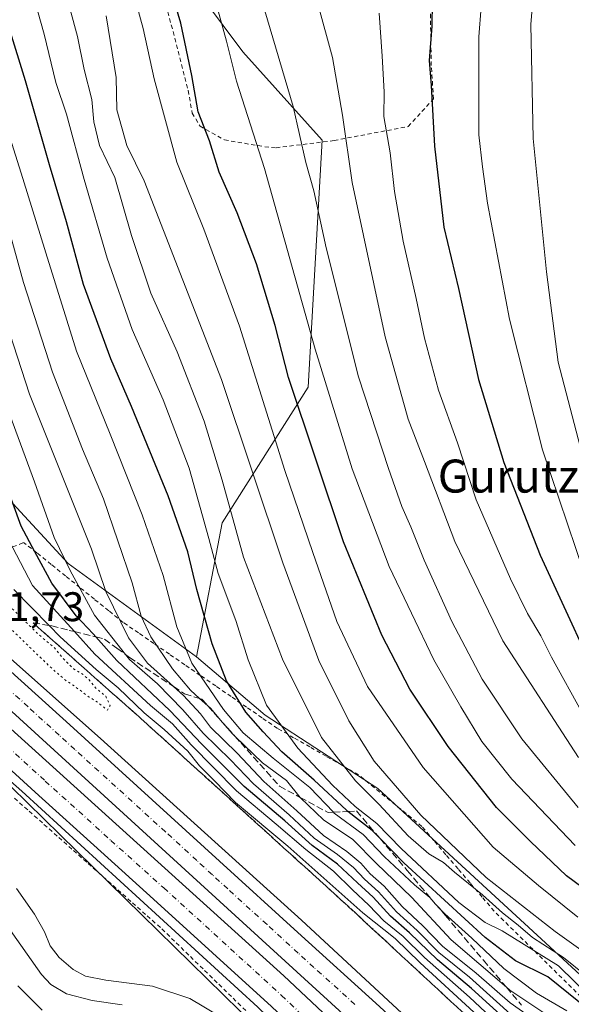
# Model space of a CAD drawing. Units: metres. Extents: x 583149 to 586590, y 4763638 to 4765994.
# Drawn here: x 585508 to 585641, y 4765571 to 4765810 of the extents above; entities that cross this region are included whole.
import ezdxf
from ezdxf.enums import TextEntityAlignment as Align

# ---------------------------------------------------------------- set-up
doc = ezdxf.new("R2010")
doc.units = ezdxf.units.M
doc.header["$MEASUREMENT"] = 0
for name, pattern in [('DGN Style 2', [1.648017, 0.98881, -0.659207]), ('DGN Style 3', [2.307223, 1.648017, -0.659207]), ('DGN Style 4', [2.638475, 1.318413, -0.659207, 0.001648, -0.659207]), ('DGN Style 5', [1.153612, 0.494405, -0.659207])]:
    doc.linetypes.add(name, pattern=pattern)
for name, color, linetype, lineweight in [('Alambrada', 7, 'DGN Style 2', 0), ('Arbolado forestal CxS', 92, 'Continuous', 0), ('Arcén (en calzada doble)', 91, 'Continuous', 13), ('Carretera de calzada doble Cxs', 1, 'Continuous', 13), ('Carretera de calzada doble eje', 1, 'DGN Style 4', 0), ('Curva de nivel maestra', 30, 'Continuous', 30), ('Curva de nivel normal', 30, 'Continuous', 0), ('Curva de nivel normal depresión', 30, 'DGN Style 5', 0), ('Núcleo urbano CxS', 7, 'Continuous', 0), ('Pastizal CxS', 92, 'Continuous', 0), ('Rótulo de punto de cota en terreno', 7, 'Continuous', 0), ('Talud superficial', 30, 'DGN Style 3', 0), ('Texto cartográfico', 7, 'Continuous', 0)]:
    doc.layers.add(name, color=color, linetype=linetype, lineweight=lineweight)
doc.styles.add('Style-Arial', font='txt')

msp = doc.modelspace()

# ---------------------------------------------------------------- linework, layer by layer
at = {"layer": 'Alambrada', "color": 7, "linetype": 'DGN Style 2', "lineweight": 0}
for points in [[(585564.5601, 4765910.7701, 745.6905), (585546.3001, 4765907.1101, 733.6848), (585543.2101, 4765906.3401, 732.0786), (585532.0601, 4765903.5101, 732.8475), (585523.0301, 4765897.1101, 730.2178), (585521.0301, 4765891.0401, 732.1265), (585520.9001, 4765889.1801, 732.4862), (585520.3001, 4765879.5101, 728.1836), (585524.3801, 4765858.0901, 724.139), (585528.2701, 4765845.2101, 724.0311), (585530.9001, 4765838.8901, 725.1307), (585536.7101, 4765825.4401, 728.5618), (585543.5101, 4765811.4401, 732.3806), (585548.4201, 4765792.4101, 731.0144), (585549.3901, 4765786.8901, 729.9971), (585551.3001, 4765783.7601, 731.0264), (585557.2301, 4765780.4001, 734.0146), (585566.9801, 4765778.7301, 745.8167), (585569.7501, 4765778.4801, 747.3033)], [(585569.7501, 4765778.4801, 747.3033), (585583.8201, 4765780.2501, 743.6165), (585601.7801, 4765783.6101, 750.2639), (585607.9401, 4765790.3201, 753.0251), (585607.3901, 4765798.4001, 751.9825), (585606.9401, 4765824.3101, 753.4448), (585602.8701, 4765863.3501, 764.9533), (585597.3901, 4765880.6401, 761.7158), (585594.8401, 4765888.0501, 760.9911), (585587.3001, 4765910.0001, 754.466), (585581.4601, 4765911.8401, 749.1692), (585571.0101, 4765911.1901, 745.6889)], [(585390.4601, 4765843.5201, 650.0506), (585370.6201, 4765824.1701, 666.1756), (585377.7801, 4765810.8901, 662.7718), (585389.5101, 4765791.5201, 661.5415), (585419.4601, 4765747.6801, 660.6208), (585436.6201, 4765726.9701, 660.6098), (585454.4201, 4765709.8401, 660.4193), (585457.6327, 4765706.8623, 660.2728), (585460.8747, 4765703.2481, 660.3674), (585464.1167, 4765699.6341, 660.4217), (585467.3585, 4765696.0199, 660.3975), (585470.6005, 4765692.4057, 660.4795), (585473.8425, 4765688.7915, 660.5558), (585477.0845, 4765685.1773, 660.6709), (585480.3265, 4765681.5631, 660.7044), (585483.5685, 4765677.9489, 660.9765), (585487.7363, 4765677.8671, 659.9093), (585491.9043, 4765677.7853, 660.876), (585496.0721, 4765677.7035, 662.4173), (585500.2163, 4765679.4073, 665.8479), (585504.3603, 4765681.1109, 671.4434), (585508.5045, 4765682.8145, 680.4189)], [(585643.7401, 4765572.6601, 703.5121), (585640.2233, 4765576.1267, 704.032), (585636.7067, 4765579.5933, 705.1385), (585633.1901, 4765583.0601, 706.8849), (585629.6733, 4765586.5267, 708.4789), (585626.1567, 4765589.9933, 709.3267), (585622.6401, 4765593.4601, 710.1283), (585619.7183, 4765596.8801, 711.2357), (585616.7967, 4765600.3001, 711.8131), (585613.8751, 4765603.7201, 712.4586), (585610.9533, 4765607.1401, 713.2033), (585608.0317, 4765610.5601, 713.7032), (585605.1101, 4765613.9801, 714.1611), (585601.2701, 4765617.1125, 713.8233), (585597.4301, 4765620.2451, 713.1325), (585593.5901, 4765623.3775, 712.6028), (585589.7501, 4765626.5101, 712.0666), (585585.8141, 4765628.7581, 710.8332), (585581.8781, 4765631.0061, 709.4837), (585577.9421, 4765633.2541, 708.0449), (585574.0061, 4765635.5021, 706.3222), (585570.0701, 4765637.7501, 704.7957), (585566.3271, 4765640.3211, 703.2414), (585562.5841, 4765642.8921, 701.9556), (585558.8411, 4765645.4631, 700.4943), (585555.0981, 4765648.0341, 699.3723), (585551.3551, 4765650.6051, 697.0228), (585547.6121, 4765653.1761, 694.4915), (585543.8691, 4765655.7471, 692.6896), (585540.1261, 4765658.3181, 691.1429), (585536.3831, 4765660.8891, 690.0106), (585532.6401, 4765663.4601, 690.4272), (585529.1525, 4765666.2689, 692.2295), (585525.6651, 4765669.0775, 690.9242), (585522.1775, 4765671.8863, 687.7336), (585518.6901, 4765674.6951, 685.0973), (585515.2025, 4765677.5039, 682.6932), (585511.7151, 4765680.3125, 682.4278), (585508.5045, 4765682.8145, 680.4189)], [(585506.2855, 4765620.8357, 662.3958), (585509.8621, 4765617.6683, 662.4706), (585513.4385, 4765614.5009, 662.5649), (585517.0151, 4765611.3333, 662.5342), (585520.5917, 4765608.1659, 663.3799), (585524.1683, 4765604.9985, 663.068), (585527.7449, 4765601.8311, 663.2418), (585531.3215, 4765598.6637, 664.1624), (585534.8981, 4765595.4963, 663.8734), (585538.4747, 4765592.3287, 664.3741), (585542.0513, 4765589.1613, 663.5778), (585545.5019, 4765585.8017, 662.8043), (585548.9523, 4765582.4419, 662.0761), (585552.4029, 4765579.0823, 662.2246), (585555.8533, 4765575.7227, 662.3827), (585559.3039, 4765572.3629, 663.1974), (585562.7543, 4765569.0033, 665.7817)]]:
    msp.add_polyline3d(points, dxfattribs=at)
at = {"layer": 'Arbolado forestal CxS', "color": 92, "linetype": 'Continuous', "lineweight": 0}
for points in [[(585404.2152, 4765979.7179, 676.7486), (585417.5615, 4765954.9473, 677.4174), (585438.7781, 4765930.8327, 682.9418), (585457.7511, 4765926.2443, 692.3091), (585489.1341, 4765926.2849, 708.9541), (585499.1811, 4765916.5619, 712.1575), (585510.4247, 4765905.6807, 716.5079), (585540.1449, 4765866.8919, 726.4603), (585538.2899, 4765833.1113, 722.4155), (585561.6627, 4765801.7455, 730.8397), (585580.9213, 4765780.3211, 736.4692), (585577.4985, 4765720.4573, 726.47), (585556.7013, 4765687.5763, 707.3493), (585550.4535, 4765655.0925, 695.6225)], [(585352.5471, 4765979.0782, 645.2361), (585353.5881, 4765970.5263, 644.9871), (585371.6641, 4765928.1521, 642.2715), (585383.6975, 4765891.5181, 640.3982), (585395.7951, 4765851.0755, 638.7922), (585425.3223, 4765843.2053, 657.534), (585440.2273, 4765827.4237, 663.9881), (585451.6249, 4765802.8745, 664.5044), (585460.3923, 4765778.3255, 662.5875), (585468.2827, 4765745.0087, 661.1514), (585474.9839, 4765724.4855, 660.851), (585479.8513, 4765720.3761, 662.7919), (585519.3229, 4765677.6991, 679.3693), (585550.4535, 4765655.0925, 695.6225)], [(585538.2899, 4765833.1113, 722.4155), (585561.6627, 4765801.7455, 730.8397), (585580.9213, 4765780.3211, 736.4692), (585577.4985, 4765720.4573, 726.47), (585556.7013, 4765687.5763, 707.3493), (585550.4535, 4765655.0925, 695.6225), (585519.3229, 4765677.6991, 679.3693), (585479.8513, 4765720.3761, 662.7919), (585474.9839, 4765724.4855, 660.851), (585468.2827, 4765745.0087, 661.1514), (585460.3923, 4765778.3255, 662.5875), (585451.6249, 4765802.8745, 664.5044), (585440.2273, 4765827.4237, 663.9881)]]:
    msp.add_polyline3d(points, dxfattribs=at)
at = {"layer": 'Arcén (en calzada doble)', "color": 91, "linetype": 'Continuous', "lineweight": 13}
for points in [[(585294.2557, 4765978.3564, 666.9266), (585294.2601, 4765978.3401, 666.9263), (585301.8701, 4765949.7201, 666.5103), (585313.8501, 4765901.2401, 665.4135), (585323.3201, 4765869.0801, 664.7864), (585334.2101, 4765838.1501, 664.1388), (585346.6401, 4765809.2501, 663.5637), (585362.0301, 4765781.0901, 663.126), (585381.4101, 4765751.9401, 663.7189), (585402.2301, 4765724.7901, 662.3877), (585426.5501, 4765698.2601, 662.2431), (585434.0801, 4765690.8301, 662.202), (585449.4601, 4765676.1301, 662.0442), (585486.0681, 4765642.3415, 662.0857), (585498.2801, 4765631.0701, 662.2454), (585508.0501, 4765622.5601, 662.4786), (585565.3001, 4765570.1601, 663.9689), (585597.6901, 4765538.8901, 663.2427)], [(585316.9748, 4765978.6377, 667.5059), (585317.1701, 4765977.9401, 667.5532), (585332.8501, 4765916.0401, 665.4305), (585339.7801, 4765891.2501, 664.4487), (585346.2601, 4765869.4001, 663.661), (585353.1701, 4765849.7201, 664.2098), (585359.5001, 4765834.2701, 663.8763), (585367.0101, 4765817.6401, 662.6754), (585385.8901, 4765784.4301, 662.122), (585394.1701, 4765771.8801, 661.5319), (585408.4101, 4765752.3501, 661.1425), (585420.2101, 4765737.0801, 661.0815), (585435.8901, 4765720.5101, 661.0503), (585449.4101, 4765705.8001, 661.3701), (585485.6401, 4765672.1101, 661.8746), (585487.8469, 4765670.1551, 661.8845), (585527.1701, 4765635.3201, 661.8866), (585575.8901, 4765591.2401, 662.2479), (585626.8001, 4765544.1901, 662.5964), (585666.3701, 4765509.0801, 662.6769), (585695.4101, 4765481.8001, 662.8632), (585711.8901, 4765467.6401, 662.6318), (585740.5701, 4765443.9601, 662.1366), (585770.0701, 4765421.9201, 667.5352)]]:
    msp.add_polyline3d(points, dxfattribs=at)
at = {"layer": 'Carretera de calzada doble Cxs', "color": 1, "linetype": 'Continuous', "lineweight": 13}
for points in [[(585717.5001, 4765449.1201, 662.8376), (585699.6201, 4765464.8001, 662.9815), (585685.6601, 4765477.7601, 663.0533), (585665.5001, 4765495.9201, 663.1122), (585651.7001, 4765508.9601, 663.1473), (585605.5701, 4765550.6201, 663.0163), (585488.7157, 4765657.2121, 662.1242), (585485.5009, 4765660.1447, 662.0587), (585484.3001, 4765661.2401, 662.0605), (585456.5001, 4765687.2001, 662.25), (585432.0801, 4765710.7801, 661.7437), (585415.8701, 4765728.6201, 661.7509), (585400.7001, 4765747.2801, 661.8585), (585386.9501, 4765765.9101, 662.1747), (585374.8301, 4765785.2401, 662.5053), (585365.3801, 4765802.0701, 662.9045), (585356.5801, 4765819.2001, 663.3874), (585349.4601, 4765835.2601, 663.8709), (585341.6301, 4765855.9301, 664.4588), (585335.5901, 4765873.0001, 664.7961)], [(585335.5801, 4765863.0101, 664.7629), (585343.9701, 4765840.2101, 664.1578), (585348.7101, 4765828.6501, 663.8372), (585353.8301, 4765817.2401, 663.5385), (585359.3701, 4765806.0501, 663.2782), (585365.2601, 4765795.0301, 662.9701), (585374.0701, 4765779.9101, 662.6335), (585392.6301, 4765752.3401, 662.1939), (585399.5201, 4765742.6701, 662.0689), (585407.4701, 4765733.0201, 662.0135), (585427.7001, 4765710.4601, 661.8878), (585442.8401, 4765695.1101, 661.8979), (585469.1801, 4765670.3101, 662.0225), (585485.2411, 4765655.8723, 662.0719), (585488.4333, 4765653.0027, 662.0849), (585488.8701, 4765652.6101, 662.098), (585503.6901, 4765639.1801, 662.2105), (585571.6601, 4765577.7601, 662.6359), (585587.8401, 4765562.5001, 662.8802), (585602.1201, 4765548.5101, 663.0983), (585614.9301, 4765535.0501, 663.2369), (585639.8301, 4765506.4001, 663.1883), (585674.6601, 4765468.2701, 663.3312), (585697.3401, 4765445.3901, 663.3113)], [(585362.7401, 4765822.0901, 663.06), (585369.1701, 4765809.0301, 662.7445), (585373.2001, 4765801.5201, 662.3473), (585384.3701, 4765782.6401, 662.2762), (585391.1301, 4765772.1301, 661.6679), (585398.6901, 4765761.2201, 661.4566), (585412.3101, 4765743.3201, 661.2202), (585428.8701, 4765724.1901, 661.1936), (585445.4301, 4765707.3101, 661.4163), (585481.6901, 4765672.8801, 661.9906), (585486.0371, 4765668.9607, 661.8696), (585489.3063, 4765666.013, 662.095), (585519.7101, 4765638.6001, 662.0395), (585556.0401, 4765605.5701, 662.4454), (585574.9801, 4765588.3101, 662.4697), (585594.8401, 4765570.3501, 662.6556), (585620.5501, 4765546.6201, 662.7572), (585634.4951, 4765533.9751, 663.8433), (585688.5801, 4765484.9501, 662.8983), (585715.8101, 4765460.8901, 662.774), (585736.9501, 4765443.3001, 662.4646)], [(585568.6001, 4765570.3401, 662.8576), (585540.0401, 4765596.4001, 662.73), (585527.2401, 4765607.8801, 662.5752), (585511.3001, 4765622.3001, 662.2724), (585497.9801, 4765634.4301, 662.2036), (585487.8124, 4765643.7512, 662.0864), (585486.9301, 4765644.5601, 662.0572), (585484.6771, 4765646.5969, 662.0616), (585476.8201, 4765653.7001, 662.1372), (585462.2201, 4765666.9901, 662.1042), (585448.8301, 4765679.4801, 662.0977), (585439.8201, 4765688.1301, 662.2939), (585435.1801, 4765692.6301, 662.1323), (585429.8701, 4765697.9201, 662.1874), (585422.2701, 4765705.8701, 662.2374), (585401.6101, 4765729.0901, 662.404), (585390.2001, 4765743.3801, 663.1517), (585385.6501, 4765749.3301, 663.351), (585376.1701, 4765763.0001, 662.914), (585363.9401, 4765782.2301, 663.1397), (585348.6201, 4765810.2301, 663.6443)], [(585489.3063, 4765666.0129, 662.095), (585519.7101, 4765638.6001, 662.0395), (585556.0401, 4765605.5701, 662.4454), (585574.9801, 4765588.3101, 662.4697), (585594.8401, 4765570.3501, 662.6556), (585620.5501, 4765546.6201, 662.7572), (585634.4951, 4765533.9751, 663.8433), (585688.5801, 4765484.9501, 662.8983), (585715.8101, 4765460.8901, 662.774), (585736.9501, 4765443.3001, 662.4646), (585744.8701, 4765437.2101, 662.3075), (585768.3601, 4765419.6901, 667.0756)], [(585764.7801, 4765414.5201, 667.2389), (585746.7401, 4765426.4801, 662.4413), (585731.7801, 4765437.6801, 662.6447), (585717.5001, 4765449.1201, 662.8376), (585699.6201, 4765464.8001, 662.9815), (585685.6601, 4765477.7601, 663.0533), (585665.5001, 4765495.9201, 663.1122), (585651.7001, 4765508.9601, 663.1473), (585605.5701, 4765550.6201, 663.0163), (585488.7157, 4765657.2121, 662.1242)], [(585488.4333, 4765653.0027, 662.0849), (585488.8701, 4765652.6101, 662.098), (585503.6901, 4765639.1801, 662.2105), (585571.6601, 4765577.7601, 662.6359), (585587.8401, 4765562.5001, 662.8802), (585602.1201, 4765548.5101, 663.0983), (585614.9301, 4765535.0501, 663.2369), (585639.8301, 4765506.4001, 663.1883), (585674.6601, 4765468.2701, 663.3312), (585697.3401, 4765445.3901, 663.3113), (585708.3301, 4765435.1801, 663.2157), (585719.4801, 4765425.8401, 662.9987), (585733.2401, 4765415.0501, 662.9906), (585754.8101, 4765399.4801, 668.0208)], [(585750.8601, 4765393.5301, 668.6887), (585744.0201, 4765397.8701, 663.2838), (585728.0901, 4765409.3101, 663.1571), (585719.6301, 4765415.9101, 662.0044), (585707.0301, 4765426.6801, 663.3123), (585688.2101, 4765443.9601, 663.1167), (585675.6001, 4765456.5301, 663.1352), (585652.1201, 4765481.5301, 662.381), (585639.8301, 4765495.1101, 661.6855), (585616.4401, 4765521.5201, 661.9185), (585599.4801, 4765540.0501, 663.01), (585585.2601, 4765554.5601, 664.9369), (585568.6001, 4765570.3401, 662.8576), (585540.0401, 4765596.4001, 662.73), (585527.2401, 4765607.8801, 662.5752), (585511.3001, 4765622.3001, 662.2724), (585497.9801, 4765634.4301, 662.2036), (585487.8123, 4765643.7512, 662.0864)]]:
    msp.add_polyline3d(points, dxfattribs=at)
at = {"layer": 'Carretera de calzada doble eje', "color": 1, "linetype": 'DGN Style 4', "lineweight": 0}
for points in [[(585351.8901, 4765811.8401, 663.5928), (585367.0801, 4765784.0901, 662.9208), (585379.2101, 4765765.0201, 662.6015), (585388.6001, 4765751.4801, 662.3854), (585393.0701, 4765745.6301, 662.2771), (585404.4001, 4765731.4401, 662.1555), (585424.9501, 4765708.3401, 661.9997), (585432.4801, 4765700.4701, 661.9362), (585437.7401, 4765695.2301, 661.9295), (585442.3501, 4765690.7501, 661.9552), (585451.3401, 4765682.1301, 661.9316), (585464.6901, 4765669.6701, 661.9952), (585479.2701, 4765656.4001, 661.9901), (585486.5469, 4765649.8279, 661.9992), (585489.3901, 4765647.2601, 661.9942), (585500.4401, 4765637.1201, 662.0972), (585513.7501, 4765625.0001, 662.1825), (585529.6801, 4765610.5901, 662.3707), (585542.4901, 4765599.1001, 662.208), (585571.0801, 4765573.0101, 662.38), (585587.8201, 4765557.1601, 662.7122), (585602.1301, 4765542.5601, 662.7341), (585619.1501, 4765523.9601, 662.886), (585642.5501, 4765497.5401, 663.1934)], [(585588.8401, 4765570.8601, 662.719), (585578.9101, 4765579.8401, 662.6218), (585575.1201, 4765583.2901, 662.5835), (585567.5401, 4765590.2101, 662.5357), (585558.0701, 4765598.8401, 662.4863), (585554.2801, 4765602.2901, 662.4662), (585550.4901, 4765605.7501, 662.4782), (585542.9101, 4765612.6601, 662.3174), (585524.7401, 4765629.1801, 662.2353), (585520.9501, 4765632.6401, 662.1797), (585517.1601, 4765636.0901, 662.16), (585509.5801, 4765643.0101, 662.1096), (585490.5701, 4765660.1501, 662.0169)]]:
    msp.add_polyline3d(points, dxfattribs=at)
at = {"layer": 'Curva de nivel maestra', "color": 30, "linetype": 'Continuous', "lineweight": 30, "flags": 128}
for points, elevation in [([(585647.76, 4765567.7601), (585635.66, 4765577.5201), (585627.81, 4765581.4201), (585620.43, 4765587.1001), (585600.76, 4765605.2001), (585594.9642, 4765611.0558), (585593.02, 4765613.0201), (585587.1482, 4765617.627), (585586.8, 4765617.9001), (585579, 4765625.2401), (585571.17, 4765632.0801), (585566.65, 4765636.8901), (585562.43, 4765641.6701), (585557.73, 4765649.3001), (585554.24, 4765658.2901), (585550.48, 4765671.4401), (585548.31, 4765680.5601), (585543.57, 4765694.1101), (585534.7, 4765715.7701), (585529.62, 4765727.3601), (585523.04, 4765745.3701), (585518.87, 4765760.5201), (585514.75, 4765774.3801), (585508.94, 4765794.6901), (585494.01, 4765843.0001)], 700), ([(585654.73, 4765591.2901), (585640.18, 4765602.0401), (585631.48, 4765610.3801), (585623.22, 4765618.6201), (585611.52, 4765633.4001), (585602.2, 4765647.2601), (585595.42, 4765660.3301), (585586.08, 4765682.9801), (585572.74, 4765722.7801), (585569.56, 4765735.3801), (585564.96, 4765750.3601), (585560.3, 4765762.7001), (585555.97, 4765772.5601), (585553.59, 4765780.1301), (585550.88, 4765787.2201), (585549.28, 4765796.0401), (585546.62, 4765808.7201), (585543.42, 4765819.7001)], 725), ([(585607.67, 4765819.7001), (585607.5, 4765807.9801), (585606.85, 4765799.6101), (585607.33, 4765793.5701), (585608.18, 4765778.8401), (585610.41, 4765759.2101), (585613.97, 4765744.3501), (585618.86, 4765722.2801), (585624.98, 4765702.2201), (585633.82, 4765679.7301), (585645.26, 4765654.8301)], 750), ([(585629.34, 4765563.6501), (585617.12, 4765574.7001), (585608.93, 4765581.6501), (585602.14, 4765588.2101), (585597.49, 4765592.2601), (585593.29, 4765596.8601), (585589.46, 4765600.3301), (585584.66, 4765604.8401), (585578.53, 4765609.3601), (585571.89, 4765615.3601), (585562.01, 4765623.7001), (585551.77, 4765633.9201), (585544, 4765642.0901), (585531.12, 4765654.1801), (585526.0386, 4765659.9143), (585525.36, 4765660.6801), (585521.23, 4765665.0301), (585515.37, 4765672.9401), (585511.19, 4765680.5301), (585507.94, 4765686.7401), (585503.86, 4765697.9001)], 675), ([(585513.02, 4765569.4501), (585507.08, 4765575.3801)], 650)]:
    msp.add_lwpolyline(points, dxfattribs=dict(at, elevation=elevation))
at = {"layer": 'Curva de nivel normal', "color": 30, "linetype": 'Continuous', "lineweight": 0, "flags": 128}
for points, elevation in [([(585633.81, 4765835.69), (585631.5, 4765808.38), (585632.07, 4765780.7), (585635.37, 4765748.43), (585638.13, 4765726.52), (585643.51, 4765706.08)], 760), ([(585646.39, 4765572.17), (585638.24, 4765580.2), (585624.57, 4765588.73), (585620.46, 4765590.68), (585614.07, 4765595.57), (585600.05, 4765608.62), (585594.16, 4765614.72), (585588.89, 4765618.82), (585583.4, 4765623.98), (585574.99, 4765632.98), (585567.42, 4765643.35), (585562.94, 4765654.34), (585559.97, 4765663.91), (585555.66, 4765675.32), (585553.43, 4765683.8), (585548.69, 4765700.8), (585542.36, 4765717.38), (585534.87, 4765734.44), (585528.78, 4765751.69), (585523.2, 4765770.77), (585518.94, 4765786.6), (585516.3, 4765794.33), (585513.47, 4765806.03), (585508.98, 4765822.17)], 705), ([(585620.08, 4765820.03), (585618.91, 4765805.36), (585618.96, 4765781.6), (585619.83, 4765773.87), (585621.01, 4765765.03), (585626.38, 4765736.95), (585634.4, 4765705.31), (585644.48, 4765675.38)], 755), ([(585642.91, 4765592), (585633.4, 4765599.64), (585622.39, 4765608.96), (585605.4, 4765628.3), (585591.95, 4765647.92), (585584.47, 4765663.69), (585578.64, 4765680.42), (585571.86, 4765700.26), (585560.85, 4765735.27), (585552.2, 4765758.75), (585545.68, 4765774.98), (585540.14, 4765795.23), (585537.48, 4765807.39), (585535.1, 4765816.28)], 720), ([(585642.28, 4765609.37), (585626.94, 4765625.42), (585619.68, 4765634.59), (585614.52, 4765642.99), (585608.03, 4765654.35), (585597.19, 4765676.99), (585588.17, 4765700.66), (585579.26, 4765729.7), (585566.91, 4765773.47), (585560.14, 4765794.66), (585557.75, 4765804.29), (585555.5, 4765812.27)], 730), ([(585643.1, 4765630.68), (585624.74, 4765658.98), (585613.14, 4765683.05), (585605.78, 4765702.45), (585601.8, 4765712.72), (585596.19, 4765732.7), (585588.21, 4765770.03), (585585.83, 4765786.36), (585583.43, 4765800.36), (585579.85, 4765813.36)], 740), ([(585650.31, 4765573.48), (585639.46, 4765582.2), (585631.94, 4765587.07), (585628.47, 4765590.1), (585624.67, 4765593.09), (585619.83, 4765597.4), (585613.02, 4765602.92), (585610.34, 4765605.25), (585606.82, 4765607.39), (585601.8, 4765611.7), (585594.76, 4765619.33), (585589, 4765625.07), (585580.75, 4765635.53), (585571.28, 4765654.51), (585561.82, 4765679.26), (585556.68, 4765697.92), (585552.3, 4765712.2), (585545.75, 4765728.99), (585539.34, 4765743.25), (585534.64, 4765757.21), (585530.65, 4765771.3), (585526.92, 4765779.02), (585525.56, 4765784.81), (585525.06, 4765790.2), (585523.21, 4765797.45), (585521.56, 4765805.47), (585519.78, 4765812.02)], 710), ([(585648.16, 4765580.88), (585637.45, 4765588.56), (585620.72, 4765601.62), (585604.83, 4765616.74), (585593.56, 4765629.8), (585587.35, 4765639.59), (585580.12, 4765654.25), (585571.4, 4765677.87), (585556.53, 4765722.33), (585537.78, 4765770.48), (585533.56, 4765779.01), (585531.08, 4765787.65), (585530.92, 4765795.49), (585528.53, 4765810.44)], 715), ([(585643, 4765618.57), (585629.35, 4765635.25), (585619.7, 4765649.65), (585612.4, 4765663.68), (585605.69, 4765678.56), (585602.44, 4765686.58), (585600.21, 4765691.57), (585597.04, 4765700.72), (585589.7, 4765722.96), (585581.9, 4765754.21), (585578.86, 4765768.07), (585576.98, 4765774.88), (585573.85, 4765788.46), (585567.03, 4765811.71)], 735), ([(585644.26, 4765641.13), (585636.51, 4765655.05), (585633.97, 4765660.21), (585630.73, 4765665.62), (585626.58, 4765674.04), (585618.28, 4765693.17), (585613.71, 4765706.96), (585609.17, 4765719.74), (585605.73, 4765732.3), (585603.74, 4765741.98), (585600.57, 4765755.81), (585598.48, 4765767.88), (585597.43, 4765777.27), (585595.86, 4765786.03), (585595.96, 4765792.03), (585595.5, 4765800.7), (585594.72, 4765811.1)], 745), ([(585640.26, 4765569.29), (585632.95, 4765573.58), (585624.99, 4765579.56), (585617.21, 4765586.91), (585610.69, 4765592.77), (585608.4528, 4765595.1906), (585607.03, 4765596.73), (585603.28, 4765599.86), (585596.03, 4765606.6), (585590.87, 4765612.06), (585583.85, 4765617.23), (585583.6699, 4765617.4182), (585577.91, 4765623.44), (585569, 4765630.58), (585561.79, 4765636.7), (585556.95, 4765642.33), (585549.31, 4765653.6), (585545.66, 4765662.34), (585542.38, 4765674.78), (585537.26, 4765689.5), (585529.5, 4765709.07), (585521.37, 4765729.17), (585513.87, 4765753.03), (585508.32, 4765771.04), (585500.75, 4765794.99)], 695), ([(585638.84, 4765566.08), (585626.42, 4765574.33), (585625.6084, 4765575.0254), (585612.24, 4765586.48), (585602.61, 4765596.85), (585594.11, 4765604.97), (585588.37, 4765610.8), (585581.22, 4765615.56), (585575.66, 4765620.94), (585575.5785, 4765621.0398), (585572.26, 4765625.1), (585566.43, 4765629.43), (585559.8106, 4765635.8133), (585559.14, 4765636.46), (585556.7642, 4765639.225), (585553.83, 4765642.64), (585553.2177, 4765643.1894), (585551.2009, 4765644.9992), (585548.96, 4765647.01), (585544.58, 4765652.16), (585539.4, 4765659.97), (585537.02, 4765664.99), (585534.86, 4765673.03), (585527.88, 4765693.38), (585522.75, 4765705.46), (585515.47, 4765724.06), (585508.48, 4765745.79), (585503.44, 4765764)], 690), ([(585633.08, 4765566.6), (585626.55, 4765571.24), (585618.25, 4765578.44), (585610.08, 4765584.99), (585605.3, 4765589.87), (585600.34, 4765594.58), (585595.94, 4765599.51), (585592.59, 4765602.53), (585590.34, 4765605.06), (585586.93, 4765607.88), (585581.24, 4765611.81), (585574.8, 4765617.81), (585566.79, 4765624.89), (585560.33, 4765631.74), (585553.87, 4765638.05), (585551.4, 4765641.28), (585547.28, 4765645.74), (585544.8732, 4765647.8926), (585538.57, 4765653.53), (585533.96, 4765659.67), (585528.47, 4765670.96), (585524.97, 4765681.21), (585509.9, 4765718.8), (585502.16, 4765742.4)], 685), ([(585627.31, 4765567.86), (585616.63, 4765577.42), (585609.21, 4765583.47), (585603.96, 4765588.75), (585598.93, 4765593.29), (585594.59, 4765598.16), (585591.15, 4765601.22), (585588.53, 4765604.02), (585584.66, 4765607.17), (585578.95, 4765611.13), (585572.92, 4765616.78), (585564.3, 4765624.34), (585558.71, 4765630.14), (585552.07, 4765636.62), (585547.14, 4765642.29), (585540.99, 4765648.56), (585534.18, 4765654.42), (585533.1963, 4765655.6685), (585525.71, 4765665.17), (585519.81, 4765676.06), (585515.88, 4765684.03), (585511.13, 4765697.5), (585501.65, 4765722.96)], 680), ([(585630.79, 4765559.36), (585616.69, 4765572.64), (585605.78, 4765582.25), (585600.55, 4765587.33), (585595.91, 4765591.1), (585592.22, 4765594.94), (585588.25, 4765598.65), (585583.67, 4765603.13), (585576.94, 4765608.39), (585569.75, 4765614.58), (585560.12, 4765622.62), (585549.16, 4765633.8), (585544.62, 4765638.85), (585539.3, 4765643.31), (585525.75, 4765655.77), (585520.8198, 4765661.2098), (585510.66, 4765672.42), (585501.94, 4765688.94)], 670), ([(585617.74, 4765568.98), (585604.69, 4765580.93), (585598.6, 4765586.84), (585590.82, 4765593.09), (585572.56, 4765609.25), (585559.86, 4765619.8), (585554.78, 4765625.02), (585551.14, 4765628.72), (585548.3, 4765632.2), (585542.6, 4765637.5), (585537.71, 4765641.52), (585531.41, 4765647.62), (585526.12, 4765652.03), (585517.34, 4765659.98), (585514.6807, 4765662.6937), (585506.1, 4765671.45)], 665), ([(585555.98, 4765568.02), (585548.79, 4765572.26), (585539.75, 4765575.3), (585528.41, 4765576.75), (585523.49, 4765577.73), (585520.51, 4765579.3), (585517.11, 4765582.22), (585514.96, 4765585.09), (585513.54, 4765588.44), (585511.15, 4765592.69), (585506.79, 4765598.96)], 660), ([(585532.44, 4765570.78), (585525.1, 4765571.81), (585518.94, 4765573.43), (585515.14, 4765575.68), (585512.81, 4765578.08), (585504.32, 4765590.16)], 655)]:
    msp.add_lwpolyline(points, dxfattribs=dict(at, elevation=elevation))
at = {"layer": 'Curva de nivel normal depresión', "color": 30, "linetype": 'DGN Style 5', "lineweight": 0, "elevation": 660, "flags": 128}
msp.add_lwpolyline([(585324.8703, 4765978.7354), (585325.72, 4765974.43), (585332.9, 4765949.96), (585337.27, 4765938.66), (585340.32, 4765926.88), (585342.64, 4765913.42), (585346.45, 4765894.18), (585349.21, 4765877.87), (585350.94, 4765869.13), (585352.66, 4765857.57), (585353.93, 4765853.51), (585354.84, 4765849.74), (585355.85, 4765847.76), (585357.03, 4765844.27), (585359.51, 4765838.75), (585360.72, 4765835.08), (585361.95, 4765832.92), (585363.82, 4765830.54), (585369, 4765827.83), (585372.4, 4765824.64), (585374.89, 4765820.96), (585379, 4765818.3), (585381.5691, 4765817.5441), (585384.37, 4765816.72), (585390.26, 4765814.56), (585396.75, 4765813.52), (585400.56, 4765812.6), (585402.56, 4765812.67), (585403.2, 4765811.3), (585403.12, 4765808.44), (585404.37, 4765806.46), (585406.02, 4765804.59), (585405.3, 4765801.36), (585406.17, 4765796.24), (585406.88, 4765792.6), (585407.24, 4765786.43), (585408.83, 4765781.76), (585410.01, 4765778.72), (585413.38, 4765773.29), (585415.11, 4765771.48), (585415.63, 4765769.07), (585414.91, 4765766.62), (585415.64, 4765763.88), (585416.98, 4765759.88), (585420.28, 4765753.86), (585422.04, 4765750.03), (585424.22, 4765747.5), (585424.78, 4765745.29), (585425.7, 4765743.73), (585426.67, 4765741.22), (585428.68, 4765738.66), (585430.42, 4765735.05), (585432.17, 4765732.96), (585433.08, 4765731.04), (585435.64, 4765727.75), (585441.73, 4765721.15), (585445.46, 4765716.58), (585450.47, 4765712.04), (585453.99, 4765708.23), (585462.42, 4765700.46), (585474.43, 4765688.5), (585480.41, 4765681.44), (585482.84, 4765677.3), (585498.38, 4765668.62), (585514.68, 4765652.92), (585518.64, 4765649.42), (585521.1, 4765647.82), (585524.39, 4765645.35), (585526.65, 4765643.96), (585528.84, 4765642.17), (585529.5, 4765643.28), (585528.42, 4765645.54), (585525.94, 4765647.61), (585524.68, 4765649.22), (585522.92, 4765650.84), (585520.61, 4765652.2), (585517.97, 4765654.82), (585516.09, 4765657.19), (585511.86, 4765660.77), (585505.47, 4765667.03), (585503.2, 4765668.64), (585500.33, 4765671.68), (585492.3, 4765685.37), (585484.37, 4765701.61), (585478.27, 4765712.84), (585472, 4765726.58), (585470.94, 4765730.69), (585468.61, 4765736.42), (585466.68, 4765737.44), (585464.04, 4765742.24), (585461.19, 4765754.1), (585458.98, 4765762.22), (585457.43, 4765766), (585455.22, 4765769.46), (585453.64, 4765773.88), (585452.91, 4765778.77), (585451.3, 4765781.11), (585449.96, 4765783.36), (585447.5, 4765788.11), (585444.35, 4765798), (585438.34, 4765810.44), (585434.38, 4765820.09), (585432.81, 4765825.2), (585430.76, 4765828.53), (585429.43, 4765832.31), (585427.7, 4765840.76), (585425.06, 4765851.26), (585420.65, 4765871.47), (585409.46, 4765905.68), (585393.62, 4765942.63), (585377.99, 4765975.08), (585376.6197, 4765979.3762)], dxfattribs=at)
at = {"layer": 'Núcleo urbano CxS', "color": 7, "linetype": 'Continuous', "lineweight": 0}
for points in [[(585278.5433, 4765978.1618, 689.9673), (585352.5471, 4765979.0781, 645.2361), (585353.5881, 4765970.5263, 644.9871), (585371.6641, 4765928.1521, 642.2715), (585383.6975, 4765891.5181, 640.3982), (585395.7951, 4765851.0755, 638.7922), (585425.3223, 4765843.2053, 657.534), (585440.2273, 4765827.4237, 663.9881), (585451.6249, 4765802.8745, 664.5044), (585460.3923, 4765778.3255, 662.5875), (585468.2827, 4765745.0087, 661.1514), (585474.9839, 4765724.4855, 660.851), (585479.8513, 4765720.3761, 662.7919), (585519.3229, 4765677.6991, 679.3693), (585550.4535, 4765655.0925, 695.6225), (585567.1117, 4765640.9319, 703.2105), (585594.4581, 4765623.2053, 712.2765), (585635.0717, 4765585.7739, 711.0849), (585676.3303, 4765547.7197, 701.5284), (585702.5583, 4765525.4695, 709.6001), (585731.5887, 4765490.2367, 700.9837), (585754.9287, 4765471.0515, 706.4753), (585807.4419, 4765441.8561, 728.4887)], [(585352.5471, 4765979.0782, 645.2361), (585353.5881, 4765970.5263, 644.9871), (585371.6641, 4765928.1521, 642.2715), (585383.6975, 4765891.5181, 640.3982), (585395.7951, 4765851.0755, 638.7922), (585425.3223, 4765843.2053, 657.534), (585440.2273, 4765827.4237, 663.9881), (585451.6249, 4765802.8745, 664.5044), (585460.3923, 4765778.3255, 662.5875), (585468.2827, 4765745.0087, 661.1514), (585474.9839, 4765724.4855, 660.851), (585479.8513, 4765720.3761, 662.7919), (585519.3229, 4765677.6991, 679.3693), (585550.4535, 4765655.0925, 695.6225)], [(585671.6571, 4765446.6699, 654.6166), (585604.4259, 4765528.6179, 659.8949), (585560.9731, 4765569.3123, 661.2485), (585505.4627, 4765623.5583, 661.7597), (585495.9565, 4765632.2153, 661.6387), (585484.9105, 4765642.3417, 661.6201), (585474.8045, 4765651.4781, 661.5392), (585460.1873, 4765664.7839, 661.4689), (585446.7681, 4765677.3011, 661.6439), (585437.7369, 4765685.9713, 661.7019), (585433.0771, 4765690.4907, 661.7136), (585427.7527, 4765695.7947, 661.6895), (585427.7015, 4765695.8471, 661.6905), (585420.1015, 4765703.7971, 661.7693), (585420.0289, 4765703.8759, 661.7693), (585406.7573, 4765718.7919, 661.9192), (585386.2445, 4765737.8795, 662.0566), (585378.3793, 4765748.6435, 661.9879), (585355.0669, 4765780.5461, 664.9589), (585333.3137, 4765829.0849, 664.3009)], [(585378.3793, 4765748.6435, 661.9879), (585386.2445, 4765737.8795, 662.0566), (585406.7573, 4765718.7919, 661.9192), (585420.0289, 4765703.8759, 661.7693), (585420.1015, 4765703.7971, 661.7693), (585427.7015, 4765695.8471, 661.6905), (585427.7527, 4765695.7947, 661.6895), (585433.0771, 4765690.4907, 661.7136), (585437.7369, 4765685.9713, 661.7019), (585446.7681, 4765677.3011, 661.6439), (585460.1873, 4765664.7839, 661.4689), (585474.8045, 4765651.4781, 661.5392), (585484.9105, 4765642.3417, 661.6201), (585495.9565, 4765632.2153, 661.6387), (585505.4627, 4765623.5583, 661.7597), (585560.9731, 4765569.3123, 661.2485), (585604.4259, 4765528.6179, 659.8949), (585671.6571, 4765446.6699, 654.6166), (585747.7051, 4765390.3669, 663.0842)], [(585550.4535, 4765655.0925, 695.6225), (585567.1117, 4765640.9319, 703.2105), (585594.4581, 4765623.2053, 712.2765), (585635.0717, 4765585.7739, 711.0849), (585676.3303, 4765547.7197, 701.5284), (585702.5583, 4765525.4695, 709.6001)]]:
    msp.add_polyline3d(points, dxfattribs=at)
at = {"layer": 'Pastizal CxS', "color": 92, "linetype": 'Continuous', "lineweight": 0}
for points in [[(585404.2152, 4765979.7179, 676.7486), (585417.5615, 4765954.9473, 677.4174), (585438.7781, 4765930.8327, 682.9418), (585457.7511, 4765926.2443, 692.3091), (585489.1341, 4765926.2849, 708.9541), (585499.1811, 4765916.5619, 712.1575), (585510.4247, 4765905.6807, 716.5079), (585540.1449, 4765866.8919, 726.4603), (585538.2899, 4765833.1113, 722.4155), (585561.6627, 4765801.7455, 730.8397), (585580.9213, 4765780.3211, 736.4692), (585577.4985, 4765720.4573, 726.47), (585556.7013, 4765687.5763, 707.3493), (585550.4535, 4765655.0925, 695.6225)], [(585848.1989, 4765615.1359, 831.1417), (585805.7045, 4765593.6791, 801.5628), (585789.9959, 4765583.8933, 787.975), (585774.9347, 4765558.6339, 765.466), (585762.4309, 4765544.4539, 750.8204), (585738.2587, 4765547.7921, 749.8153), (585702.5583, 4765525.4695, 709.6001), (585676.3303, 4765547.7197, 701.5284), (585635.0717, 4765585.7739, 711.0849), (585594.4581, 4765623.2053, 712.2765), (585567.1117, 4765640.9319, 703.2105), (585550.4535, 4765655.0925, 695.6225), (585556.7013, 4765687.5763, 707.3493), (585577.4985, 4765720.4573, 726.47), (585580.9213, 4765780.3211, 736.4692), (585561.6627, 4765801.7455, 730.8397), (585538.2899, 4765833.1113, 722.4155)], [(585432.2315, 4765567.8123, 607.4567), (585416.6617, 4765592.1811, 617.7829), (585405.4561, 4765651.1955, 646.9834), (585395.4319, 4765681.5123, 659.8006), (585391.0249, 4765698.8609, 660.8117), (585378.3793, 4765748.6435, 661.9879), (585386.2445, 4765737.8795, 662.0566), (585406.7573, 4765718.7919, 661.9192), (585420.0289, 4765703.8759, 661.7693), (585420.1015, 4765703.7971, 661.7693), (585427.7015, 4765695.8471, 661.6905), (585427.7527, 4765695.7947, 661.6895), (585433.0771, 4765690.4907, 661.7136), (585437.7369, 4765685.9713, 661.7019), (585446.7681, 4765677.3011, 661.6439), (585460.1873, 4765664.7839, 661.4689), (585474.8045, 4765651.4781, 661.5392), (585484.9105, 4765642.3417, 661.6201), (585495.9565, 4765632.2153, 661.6387), (585505.4627, 4765623.5583, 661.7597), (585560.9731, 4765569.3123, 661.2485)], [(585378.3793, 4765748.6435, 661.9879), (585386.2445, 4765737.8795, 662.0566), (585406.7573, 4765718.7919, 661.9192), (585420.0289, 4765703.8759, 661.7693), (585420.1015, 4765703.7971, 661.7693), (585427.7015, 4765695.8471, 661.6905), (585427.7527, 4765695.7947, 661.6895), (585433.0771, 4765690.4907, 661.7136), (585437.7369, 4765685.9713, 661.7019), (585446.7681, 4765677.3011, 661.6439), (585460.1873, 4765664.7839, 661.4689), (585474.8045, 4765651.4781, 661.5392), (585484.9105, 4765642.3417, 661.6201), (585495.9565, 4765632.2153, 661.6387), (585505.4627, 4765623.5583, 661.7597), (585560.9731, 4765569.3123, 661.2485), (585604.4259, 4765528.6179, 659.8949), (585671.6571, 4765446.6699, 654.6166), (585747.7051, 4765390.3669, 663.0842)], [(585550.4535, 4765655.0925, 695.6225), (585567.1117, 4765640.9319, 703.2105), (585594.4581, 4765623.2053, 712.2765), (585635.0717, 4765585.7739, 711.0849), (585676.3303, 4765547.7197, 701.5284), (585702.5583, 4765525.4695, 709.6001)]]:
    msp.add_polyline3d(points, dxfattribs=at)
at = {"layer": 'Talud superficial', "color": 30, "linetype": 'DGN Style 3', "lineweight": 0}
for points in [[(585618.2199, 4765565.9926, 664.7951), (585610.9399, 4765572.7126, 665.7813), (585607.3099, 4765576.0826, 665.9302), (585603.6699, 4765579.4426, 666.1811), (585600.0399, 4765582.8026, 665.9067), (585592.7599, 4765589.5226, 665.712), (585589.1299, 4765592.8826, 665.4546), (585585.4899, 4765596.2426, 665.9232), (585575.0499, 4765605.6926, 666.4813), (585571.5699, 4765608.8326, 666.1377), (585550.6899, 4765627.7326, 666.3798), (585547.2099, 4765630.8726, 665.4713), (585536.7699, 4765640.3226, 665.0045), (585533.0599, 4765643.6126, 664.4477), (585529.3499, 4765646.8926, 664.6676), (585521.9299, 4765653.4726, 664.05), (585518.2199, 4765656.7526, 664.1419), (585510.7999, 4765663.3326, 663.4357), (585514.6807, 4765662.6937, 666.5638), (585515.31, 4765662.5901, 667.2326), (585519.57, 4765661.5201, 670.9279), (585520.8198, 4765661.2098, 671.9372), (585526.0386, 4765659.9143, 677.3008), (585528.11, 4765659.4001, 679.3972), (585531.14, 4765657.1801, 680.4075), (585533.1963, 4765655.6685, 681.2371), (585534.16, 4765654.9601, 681.5961), (585544.8732, 4765647.8926, 686.1452), (585547.56, 4765646.1201, 687.7062), (585551.2009, 4765644.9992, 691.0658), (585551.75, 4765644.8301, 691.5849), (585553.2177, 4765643.1894, 691.4577), (585556.7642, 4765639.225, 691.6206), (585558.03, 4765637.8101, 691.7804), (585559.8106, 4765635.8133, 691.6339), (585561.16, 4765634.3001, 691.3333), (585564.3, 4765630.7901, 690.6407), (585567.43, 4765627.2701, 689.968), (585570.57, 4765623.7601, 688.8739), (585575.5785, 4765621.0398, 691.2348), (585582.39, 4765617.3401, 695.3601), (585583.6699, 4765617.4182, 697.1445), (585585.83, 4765617.5501, 700.188), (585587.1482, 4765617.627, 702.0233), (585589.26, 4765617.7501, 704.4348), (585592.34, 4765614.1401, 702.9899), (585594.9642, 4765611.0558, 702.2815), (585601.58, 4765603.2801, 700.2288), (585604.65, 4765599.6601, 698.7381), (585608.4528, 4765595.1906, 697.2899), (585610.81, 4765592.4201, 696.5774), (585613.89, 4765588.8101, 695.7852), (585620.05, 4765581.5701, 693.9282), (585623.12, 4765577.9501, 692.8263), (585625.6084, 4765575.0254, 691.3535), (585629.28, 4765570.7101, 689.1292)], [(585510.7999, 4765663.3326, 662.3471), (585518.2199, 4765656.7526, 662.8561), (585521.9299, 4765653.4726, 663.2718), (585529.3499, 4765646.8926, 663.5995), (585533.0599, 4765643.6126, 663.611), (585536.7699, 4765640.3226, 664.4178), (585547.2099, 4765630.8726, 664.3718), (585550.6899, 4765627.7326, 665.5489), (585571.5699, 4765608.8326, 664.8313), (585575.0499, 4765605.6926, 665.7731), (585585.4899, 4765596.2426, 665.0007), (585589.1299, 4765592.8826, 664.4176), (585592.7599, 4765589.5226, 664.0273), (585600.0399, 4765582.8026, 663.6388), (585603.6699, 4765579.4426, 664.0294), (585607.3099, 4765576.0826, 663.171), (585610.9399, 4765572.7126, 662.9793), (585618.2199, 4765565.9926, 663.5443), (585621.8499, 4765562.6326, 663.416), (585629.1299, 4765555.9126, 664.4553), (585632.7599, 4765552.5526, 662.9927), (585636.3999, 4765549.1926, 664.2847), (585639.9999, 4765546.0026, 663.9363), (585647.1899, 4765539.6126, 664.1043)], [(585510.7999, 4765663.3326, 662.3471), (585514.6807, 4765662.6937, 665.2269), (585515.31, 4765662.5901, 665.9012), (585519.57, 4765661.5201, 669.6698), (585520.8198, 4765661.2098, 670.7285), (585526.0386, 4765659.9143, 675.3262), (585528.11, 4765659.4001, 677.1459), (585531.14, 4765657.1801, 678.6035), (585533.1963, 4765655.6685, 679.4332), (585534.16, 4765654.9601, 679.835), (585544.8732, 4765647.8926, 685.501), (585547.56, 4765646.1201, 686.8976), (585551.2009, 4765644.9992, 689.7579), (585551.75, 4765644.8301, 690.205), (585553.2177, 4765643.1894, 690.0073), (585556.7642, 4765639.225, 690.1229), (585558.03, 4765637.8101, 690.2697), (585559.8106, 4765635.8133, 690.518), (585561.16, 4765634.3001, 690.5826), (585564.3, 4765630.7901, 690.0964), (585567.43, 4765627.2701, 689.3857), (585570.57, 4765623.7601, 688.2638), (585575.5785, 4765621.0398, 690.0617), (585582.39, 4765617.3401, 693.3556), (585583.6699, 4765617.4182, 695.2797), (585585.83, 4765617.5501, 698.6535), (585587.1482, 4765617.627, 700.7092), (585589.26, 4765617.7501, 703.2407), (585592.34, 4765614.1401, 700.8476), (585594.9642, 4765611.0558, 699.9928), (585601.58, 4765603.2801, 699.7223), (585604.65, 4765599.6601, 698.1029), (585608.4528, 4765595.1906, 696.0235), (585610.81, 4765592.4201, 694.7322), (585613.89, 4765588.8101, 694.269), (585620.05, 4765581.5701, 692.653), (585623.12, 4765577.9501, 691.9532), (585625.6084, 4765575.0254, 689.9919), (585629.28, 4765570.7101, 687.9533)]]:
    msp.add_polyline3d(points, dxfattribs=at)

# ---------------------------------------------------------------- texts
at = {"layer": 'Rótulo de punto de cota en terreno', "color": 7, "linetype": 'Continuous', "lineweight": 0, "style": 'Style-Arial'}
msp.add_text('661,73', height=7, dxfattribs=at).set_placement((585494.0378, 4765663.7478))
at = {"layer": 'Texto cartográfico', "color": 7, "linetype": 'Continuous', "lineweight": 0, "style": 'Style-Arial'}
msp.add_text('Gurutzeko Malkorra', height=8, dxfattribs=at).set_placement((585659.3625, 4765698.9101), align=Align.MIDDLE_CENTER)

doc.saveas('drawing.dxf')
